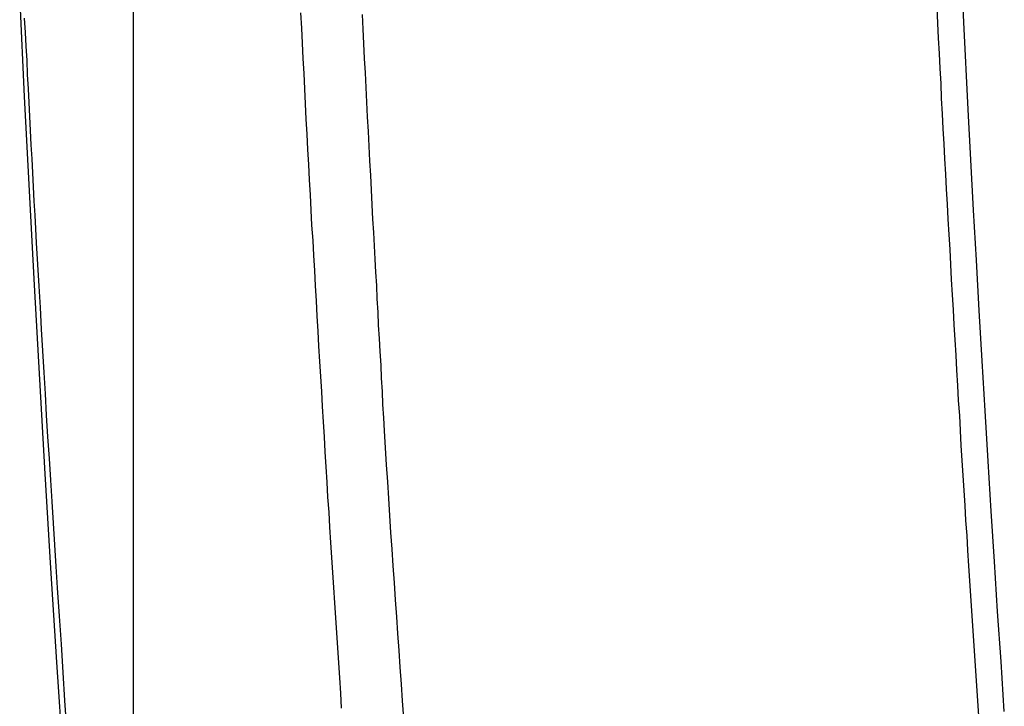
# Model space of a CAD drawing. Extents: x -27.9 to 27.9, y -28.9 to 28.9.
# Drawn here: x -13.1 to -12, y 1.5 to 2.3 of the extents above; entities that cross this region are included whole.
import ezdxf

# ---------------------------------------------------------------- set-up
doc = ezdxf.new("R2010")
doc.units = 0
doc.layers.get('0').update_dxf_attribs({"linetype": 'CONTINUOUS'})

msp = doc.modelspace()

# ---------------------------------------------------------------- linework, layer by layer
at = {"color": 0}
for points in [[(-12.9251, -19.1862), (-12.9251, 28.0638)], [(-12.9251, -19.1862), (-12.9251, 28.0638)], [(-12.9251, -19.1862), (-12.9251, 28.0638)], [(-12.9251, -19.1862), (-12.9251, 28.0638)], [(-12.9251, -19.1862), (-12.9251, 28.0638)], [(-12.9251, -19.1862), (-12.9251, 28.0638)], [(-12.9251, -19.1862), (-12.9251, 28.0638)], [(-12.9251, -19.1862), (-12.9251, 28.0638)], [(-12.9251, -19.1862), (-12.9251, 28.0638)], [(-12.9251, -19.1862), (-12.9251, 28.0638)], [(-12.9251, -19.1862), (-12.9251, 28.0638)], [(-12.9251, -19.1862), (-12.9251, 28.0638)], [(-12.9251, -19.1862), (-12.9251, 28.0638)], [(-12.9251, -19.1862), (-12.9251, 28.0638)], [(-12.9251, -19.1862), (-12.9251, 28.0638)], [(-12.9251, -19.1862), (-12.9251, 28.0638)], [(-12.9251, -19.1862), (-12.9251, 28.0638)], [(-12.9251, -19.1862), (-12.9251, 28.0638)], [(-12.9251, -19.1862), (-12.9251, 28.0638)], [(-12.9251, -19.1862), (-12.9251, 28.0638)], [(-12.9251, -19.1862), (-12.9251, 28.0638)], [(-11.9692, 1.4919), (-11.9728, 1.5468), (-11.9765, 1.6018), (-11.98, 1.6567), (-11.9836, 1.7119), (-11.9869, 1.7668), (-11.9903, 1.822), (-11.9935, 1.877), (-11.9968, 1.9322), (-11.9998, 1.9873), (-12.0029, 2.0425), (-12.0059, 2.0977), (-12.009, 2.1529), (-12.009, 2.1529), (-12.0138, 2.2489), (-12.0185, 2.3451)], [(-13.05, 2.271), (-13.045, 2.1672), (-13.0397, 2.0635), (-13.0342, 1.96), (-13.0283, 1.8563), (-13.0223, 1.7528), (-13.016, 1.6493), (-13.0096, 1.5461), (-13.0028, 1.4428), (-12.9959, 1.3396), (-12.9887, 1.2366), (-12.9814, 1.1337)], [(-12.6966, 1.4957), (-12.6975, 1.5122), (-12.6987, 1.5287), (-12.6997, 1.5452), (-12.7009, 1.5617), (-12.7018, 1.5782), (-12.703, 1.5947), (-12.7041, 1.6112), (-12.7053, 1.628), (-12.7062, 1.6445), (-12.7074, 1.661), (-12.7083, 1.6775), (-12.7095, 1.6942), (-12.7104, 1.7107), (-12.7116, 1.7272), (-12.7125, 1.7437), (-12.7137, 1.7605), (-12.7137, 1.7605), (-12.7146, 1.777), (-12.7155, 1.7935), (-12.7164, 1.81), (-12.7176, 1.8268), (-12.7185, 1.8433), (-12.7195, 1.8598), (-12.7204, 1.8763), (-12.7216, 1.8931), (-12.7225, 1.9096), (-12.7234, 1.9261), (-12.7243, 1.9426), (-12.7253, 1.9594), (-12.7262, 1.9759), (-12.7271, 1.9927), (-12.728, 2.0092), (-12.7292, 2.026), (-12.7292, 2.026), (-12.73, 2.0425), (-12.7309, 2.0592), (-12.7318, 2.0757), (-12.7327, 2.0925), (-12.7336, 2.109), (-12.7345, 2.1258), (-12.7354, 2.1423), (-12.7363, 2.1591), (-12.7369, 2.1756), (-12.7378, 2.1924), (-12.7387, 2.2089), (-12.7396, 2.2257), (-12.7404, 2.2422), (-12.7413, 2.259)], [(-11.9972, 1.487), (-11.9984, 1.5035), (-11.9984, 1.5035), (-11.9993, 1.52), (-12.0005, 1.5365), (-12.0015, 1.553), (-12.0027, 1.5695), (-12.0036, 1.586), (-12.0048, 1.6025), (-12.0059, 1.619), (-12.0071, 1.6355), (-12.008, 1.652), (-12.0092, 1.6685), (-12.0101, 1.685), (-12.0113, 1.7015), (-12.0122, 1.718), (-12.0134, 1.7345), (-12.0143, 1.751), (-12.0155, 1.7675), (-12.0155, 1.7675), (-12.0164, 1.784), (-12.0173, 1.8005), (-12.0182, 1.817), (-12.0194, 1.8335), (-12.0203, 1.85), (-12.0212, 1.8665), (-12.0221, 1.883), (-12.0233, 1.8998), (-12.0242, 1.9163), (-12.0251, 1.9328), (-12.026, 1.9493), (-12.027, 1.9661), (-12.0279, 1.9826), (-12.0288, 1.9991), (-12.0297, 2.0156), (-12.0309, 2.0324), (-12.0309, 2.0324), (-12.0317, 2.0489), (-12.0326, 2.0654), (-12.0335, 2.0819), (-12.0344, 2.0987), (-12.0353, 2.1152), (-12.0362, 2.1317), (-12.0371, 2.1482), (-12.038, 2.165), (-12.0386, 2.1815), (-12.0395, 2.198), (-12.0404, 2.2145), (-12.0413, 2.2313), (-12.0421, 2.2478), (-12.043, 2.2646)], [(-13.045, 2.2531), (-13.0441, 2.2375), (-13.0432, 2.2222), (-13.0423, 2.2066), (-13.0417, 2.1913), (-13.0408, 2.1757), (-13.0401, 2.1604), (-13.0392, 2.145), (-13.0386, 2.1297), (-13.0377, 2.1141), (-13.0368, 2.0988), (-13.0359, 2.0832), (-13.0352, 2.0679), (-13.0343, 2.0523), (-13.0334, 2.037), (-13.0325, 2.0217), (-13.0319, 2.0064), (-13.0319, 2.0064), (-13.0304, 1.9827), (-13.0291, 1.959), (-13.0276, 1.9353), (-13.0264, 1.9116), (-13.0249, 1.8879), (-13.0235, 1.8642), (-13.022, 1.8405), (-13.0208, 1.8171), (-13.0193, 1.7934), (-13.0178, 1.7697), (-13.0163, 1.746), (-13.0148, 1.7223), (-13.0132, 1.6986), (-13.0117, 1.6749), (-13.0102, 1.6512), (-13.0087, 1.6278), (-13.0087, 1.6278), (-13.0066, 1.5966), (-13.0046, 1.5657), (-13.0025, 1.5348), (-13.0007, 1.5039), (-12.9986, 1.473)], [(-12.6741, 2.2573), (-12.6732, 2.2411), (-12.6726, 2.2252), (-12.6717, 2.209), (-12.6709, 2.1931), (-12.67, 2.1769), (-12.6694, 2.161), (-12.6685, 2.1448), (-12.6676, 2.1287), (-12.6667, 2.1125), (-12.666, 2.0966), (-12.6651, 2.0804), (-12.6642, 2.0645), (-12.6633, 2.0483), (-12.6627, 2.0324), (-12.6627, 2.0324), (-12.6618, 2.0177), (-12.6609, 2.0033), (-12.66, 1.9886), (-12.6594, 1.9742), (-12.6585, 1.9595), (-12.6579, 1.9451), (-12.657, 1.9305), (-12.6564, 1.9161), (-12.6555, 1.9014), (-12.6546, 1.887), (-12.6537, 1.8723), (-12.6531, 1.8579), (-12.6522, 1.8432), (-12.6516, 1.8288), (-12.6507, 1.8144), (-12.6501, 1.8), (-12.6501, 1.8), (-12.6488, 1.7814), (-12.6476, 1.7628), (-12.6464, 1.7442), (-12.6452, 1.7258), (-12.644, 1.7072), (-12.6428, 1.6886), (-12.6416, 1.67), (-12.6404, 1.6517), (-12.6389, 1.6331), (-12.6377, 1.6145), (-12.6365, 1.5959), (-12.6353, 1.5776), (-12.6338, 1.559), (-12.6326, 1.5404), (-12.6314, 1.5218), (-12.6302, 1.5035), (-12.6302, 1.5035), (-12.6281, 1.475)]]:
    msp.add_lwpolyline(points, dxfattribs=at)

doc.saveas('drawing.dxf')
